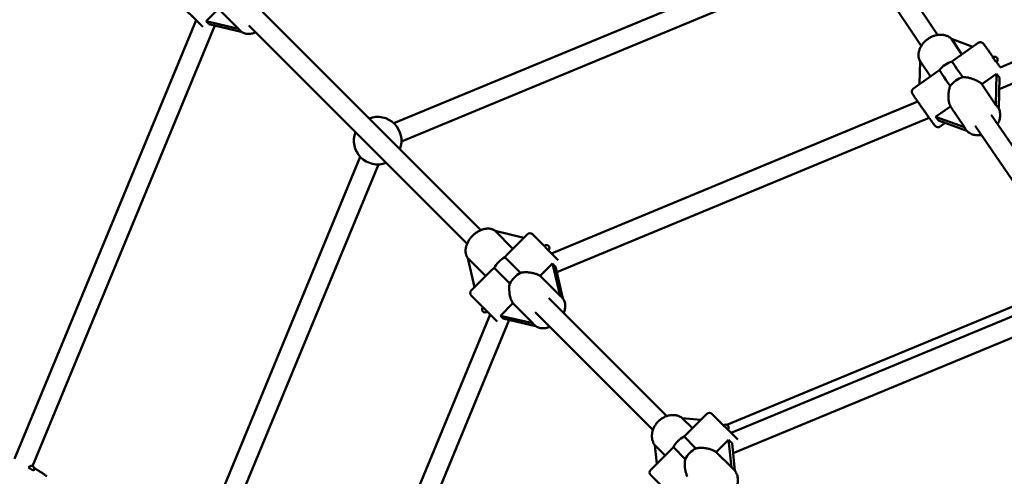
# Model space of a CAD drawing. Extents: x 2615 to 14986, y 179 to 22667.
# Drawn here: x 6158 to 6965, y 9203 to 9577 of the extents above; entities that cross this region are included whole.
import ezdxf

# ---------------------------------------------------------------- set-up
doc = ezdxf.new("R2010")
doc.units = 0
doc.header["$LTSCALE"] = 111.111111
doc.layers.add('Kóta (ISO)', color=7, linetype='Continuous', lineweight=25)
doc.layers.add('Viditelná (ISO)', color=7, linetype='Continuous', lineweight=50)
doc.styles.add('Text poznámky (DIN)', font='isocpeur.ttf')
doc.dimstyles.new('Výchozí (DIN)', dxfattribs={"dimscale": 111.111111, "dimtxt": 3.5, "dimasz": 2.5, "dimexe": 3.175, "dimexo": 0.8, "dimgap": 0.8, "dimtad": 1, "dimdec": 1, "dimlfac": 0.001, "dimrnd": 1e-08, "dimtxsty": 'Text poznámky (DIN)', "dimcen": 0.09, "dimdle": 10, "dimclrd": 256, "dimclre": 256, "dimclrt": 256, "dimadec": 0, "dimazin": 0, "dimtfac": 1, "dimtofl": 0, "dimtmove": 0, "dimatfit": 3, "dimfxl": 0, "dimtolj": 1, "dimtzin": 0, "dimlwd": -1, "dimlwe": -1, "dimarcsym": 0})

# ---------------------------------------------------------------- blocks, each defined once
blk = doc.blocks.new('*D7')
at = {"layer": 'Defpoints', "color": 0}
for p in [(11934.99, 14670.45), (4134.99, 7894.18), (11934.99, 7894.18)]:
    blk.add_point(p, dxfattribs=at)
at = {"layer": 'Kóta (ISO)'}
for p, q in [((4134.99, 7983.07), (4134.99, 15023.23)), ((11934.99, 7983.07), (11934.99, 15023.23)), ((4412.77, 14670.45), (11657.21, 14670.45))]:
    blk.add_line(p, q, dxfattribs=at)
for points in [[(4412.77, 14716.75), (4412.77, 14624.16), (4134.99, 14670.45)], [(11657.21, 14716.75), (11657.21, 14624.16), (11934.99, 14670.45)]]:
    blk.add_solid(points, dxfattribs=at)
at = {"layer": 'Kóta (ISO)', "insert": (7441.93, 15226.01), "char_height": 388.889, "attachment_point": 1, "style": 'Text poznámky (DIN)'}
blk.add_mtext('\\A1;7,8 m', dxfattribs=at)

msp = doc.modelspace()

# ---------------------------------------------------------------- linework, layer by layer
at = {"layer": 'Viditelná (ISO)'}
for p, q in [((6779.59, 9759.76), (6909.89, 9564.65)), ((6766.28, 9750.87), (6896.6, 9555.74)), ((7263.75, 9663.39), (6961.14, 9538.04)), ((6836.14, 9646.26), (6464.44, 9492.3)), ((7269.88, 9648.6), (6960.4, 9520.41)), ((6845.2, 9632.7), (6470.56, 9477.52)), ((6307.76, 9571.21), (6286.63, 9592.34)), ((6310.48, 9575.89), (6320.7, 9586.12)), ((6320.7, 9586.12), (6337.17, 9569.65)), ((6356.84, 9583.64), (6535.67, 9404.82)), ((6302.22, 9576.75), (6153.34, 9217.34)), ((6317.74, 9572.41), (6168.23, 9211.47)), ((6337.17, 9569.65), (6310.48, 9575.89)), ((6312.81, 9573.56), (6339.35, 9567.35)), ((6345.53, 9572.33), (6524.35, 9393.5)), ((6337.97, 9568.57), (6338.28, 9568.27)), ((6929.88, 9548.75), (6921.3, 9561.47)), ((6921.3, 9561.47), (6938.86, 9555.08)), ((6922.35, 9543.45), (6943.26, 9558.18)), ((6895.15, 9524.28), (6895.56, 9543.15)), ((6895.56, 9543.15), (6904.05, 9530.55)), ((6890.13, 9520.74), (6911.04, 9535.48)), ((6946.29, 9524.4), (6958.37, 9532.91)), ((6958.37, 9532.91), (6957.82, 9507.3)), ((6960.05, 9504.35), (6960.6, 9529.84)), ((6957.82, 9507.3), (6946.29, 9524.4)), ((6893.67, 9510.09), (6593.58, 9385.79)), ((6908.38, 9497.69), (6920.46, 9506.2)), ((6920.46, 9506.2), (6931.98, 9489.1)), ((6959.14, 9505.82), (6959.46, 9505.34)), ((6931.98, 9489.1), (6908.38, 9497.69)), ((6953.9, 9499.28), (7028.02, 9390.86)), ((6903.12, 9496.69), (6597.84, 9370.24)), ((6910.62, 9494.62), (6934.02, 9486.1)), ((6912.02, 9489.68), (6916.16, 9492.6)), ((6940.67, 9490.28), (7014.82, 9381.83)), ((6932.6, 9487.94), (6932.93, 9487.46)), ((6436.87, 9464.73), (6283.93, 9095.51)), ((6451.65, 9458.61), (6297.4, 9086.2)), ((6561.95, 9389.57), (6547.39, 9404.13)), ((6547.39, 9404.13), (6570.98, 9398.61)), ((6573.75, 9401.38), (6557.79, 9385.42)), ((6577.99, 9401.38), (6599.12, 9380.25)), ((6525.04, 9381.78), (6539.6, 9367.22)), ((6530.56, 9358.19), (6525.04, 9381.78)), ((6568.11, 9369.89), (6555.37, 9382.63)), ((6584.21, 9367.31), (6594.36, 9377.46)), ((6594.36, 9377.46), (6600.56, 9350.96)), ((6543.75, 9371.38), (6527.79, 9355.42)), ((6546.54, 9373.8), (6559.28, 9361.06)), ((6602.84, 9348.84), (6596.7, 9375.12)), ((6600.56, 9350.96), (6584.21, 9367.31)), ((6737.29, 9245.32), (7011.36, 9358.84)), ((6548.92, 9330.05), (6527.79, 9351.18)), ((6551.64, 9334.73), (6561.86, 9344.96)), ((6561.86, 9344.96), (6578.33, 9328.49)), ((6591.47, 9349.01), (6688.01, 9252.48)), ((6601.64, 9350.16), (6602.07, 9349.73)), ((7006.21, 9348.71), (6740.66, 9238.71)), ((6580.16, 9337.7), (6676.69, 9241.16)), ((6543.38, 9335.59), (6419.25, 9035.91)), ((6558.9, 9331.25), (6432.63, 9026.42)), ((6578.33, 9328.49), (6551.64, 9334.73)), ((6553.97, 9332.4), (6580.51, 9326.19)), ((7013.23, 9334.3), (6742.45, 9222.14)), ((6579.13, 9327.41), (6579.44, 9327.1)), ((6709.02, 9242.5), (6700.65, 9250.87)), ((6700.65, 9250.87), (6715.87, 9249.35)), ((6720.83, 9254.3), (6702.26, 9235.74)), ((6725.07, 9254.3), (6746.2, 9233.18)), ((6711.97, 9226.03), (6702.26, 9235.74)), ((6728.59, 9222.93), (6738.74, 9233.08)), ((6738.74, 9233.08), (6741, 9210.52)), ((6693.43, 9226.91), (6674.87, 9208.34)), ((6678.3, 9228.52), (6686.67, 9220.15)), ((6679.82, 9213.3), (6678.3, 9228.52)), ((6693.43, 9226.91), (6703.14, 9217.2)), ((6743.89, 9207.72), (6741.65, 9230.17)), ((6741, 9210.52), (6728.59, 9222.93)), ((6742.42, 9209.38), (6742.74, 9209.06)), ((6695.99, 9182.97), (6674.87, 9204.1))]:
    msp.add_line(p, q, dxfattribs=at)
at = {"layer": 'Viditelná (ISO)', "flags": 128}
for points in [[(6351.05, 9566.8), (6350.21, 9566.48), (6349.37, 9566.2), (6348.51, 9565.96), (6347.66, 9565.78), (6346.8, 9565.65), (6345.95, 9565.58), (6345.1, 9565.56), (6344.25, 9565.61), (6343.42, 9565.71), (6342.6, 9565.88), (6341.79, 9566.11), (6341.02, 9566.41), (6340.27, 9566.77), (6339.56, 9567.21), (6338.89, 9567.71), (6338.58, 9567.98), (6338.28, 9568.27)], [(6921.42, 9561.43), (6920.97, 9561.86), (6920.48, 9562.26), (6919.98, 9562.64), (6919.45, 9562.99), (6918.91, 9563.31), (6918.34, 9563.59), (6917.76, 9563.85), (6917.17, 9564.08), (6916.56, 9564.28), (6915.94, 9564.45), (6915.31, 9564.59), (6914.68, 9564.7), (6914.03, 9564.78), (6913.38, 9564.84), (6912.72, 9564.86), (6912.06, 9564.86), (6911.4, 9564.83), (6910.74, 9564.77), (6910.07, 9564.68), (6909.41, 9564.57), (6908.75, 9564.43), (6908.09, 9564.27), (6907.44, 9564.08), (6906.79, 9563.87), (6906.14, 9563.63), (6905.51, 9563.37), (6904.88, 9563.08), (6904.26, 9562.78), (6903.65, 9562.45), (6903.05, 9562.1), (6902.47, 9561.73), (6901.89, 9561.34), (6901.33, 9560.93), (6900.79, 9560.5), (6900.26, 9560.05), (6899.75, 9559.59), (6899.26, 9559.11), (6898.78, 9558.61), (6898.32, 9558.1), (6897.89, 9557.58), (6897.47, 9557.04), (6897.08, 9556.49), (6896.71, 9555.92), (6896.37, 9555.35), (6896.04, 9554.76), (6895.75, 9554.16), (6895.48, 9553.56), (6895.23, 9552.95), (6895.02, 9552.33), (6894.83, 9551.7), (6894.67, 9551.07), (6894.54, 9550.44), (6894.45, 9549.8), (6894.38, 9549.17), (6894.35, 9548.53), (6894.34, 9547.89), (6894.38, 9547.26), (6894.44, 9546.63), (6894.54, 9546.01), (6894.67, 9545.39), (6894.84, 9544.78), (6895.05, 9544.19), (6895.28, 9543.61), (6895.55, 9543.04)], [(6943.26, 9558.18), (6943.66, 9558.41), (6944.07, 9558.58), (6944.46, 9558.68), (6944.82, 9558.72), (6945.13, 9558.72), (6945.4, 9558.7), (6945.63, 9558.66), (6945.82, 9558.61), (6945.99, 9558.56), (6946.12, 9558.51), (6946.34, 9558.41), (6946.51, 9558.32), (6946.64, 9558.24), (6946.74, 9558.17), (6946.82, 9558.11), (6946.94, 9558.01), (6947.04, 9557.93), (6947.11, 9557.87), (6947.22, 9557.76), (6947.3, 9557.67), (6947.44, 9557.51), (6947.73, 9557.17), (6948.03, 9556.79), (6948.19, 9556.58), (6948.37, 9556.34), (6948.56, 9556.09), (6948.77, 9555.81), (6949, 9555.51), (6949.24, 9555.18), (6949.5, 9554.84), (6949.77, 9554.47), (6950.05, 9554.09), (6950.35, 9553.68), (6950.65, 9553.26), (6950.97, 9552.82), (6951.3, 9552.37), (6951.64, 9551.9), (6951.99, 9551.42), (6952.35, 9550.92), (6952.72, 9550.41), (6953.09, 9549.89), (6953.47, 9549.35), (6953.86, 9548.81), (6954.25, 9548.26), (6954.65, 9547.7), (6955.05, 9547.14), (6955.45, 9546.57)], [(6922.35, 9543.45), (6922.33, 9543.43), (6922.31, 9543.41), (6922.28, 9543.4), (6922.26, 9543.38), (6922.24, 9543.37), (6922.21, 9543.35), (6922.19, 9543.33), (6922.17, 9543.32), (6922.15, 9543.3), (6922.12, 9543.28), (6922.1, 9543.27), (6922.08, 9543.25), (6922.05, 9543.23), (6922.03, 9543.22), (6922.01, 9543.2), (6921.98, 9543.18), (6921.96, 9543.17), (6921.94, 9543.15), (6921.91, 9543.13), (6921.89, 9543.12), (6921.87, 9543.1), (6921.84, 9543.08), (6921.82, 9543.07), (6921.8, 9543.05)], [(6958.32, 9542.51), (6958.72, 9541.94), (6959.11, 9541.37), (6959.5, 9540.81), (6959.89, 9540.26), (6960.27, 9539.71), (6960.64, 9539.17), (6961, 9538.65), (6961.36, 9538.13)], [(6911.59, 9535.86), (6911.57, 9535.84), (6911.54, 9535.82), (6911.52, 9535.81), (6911.5, 9535.79), (6911.47, 9535.78), (6911.45, 9535.76), (6911.43, 9535.74), (6911.4, 9535.73), (6911.38, 9535.71), (6911.36, 9535.7), (6911.33, 9535.68), (6911.31, 9535.67), (6911.29, 9535.65), (6911.27, 9535.63), (6911.24, 9535.62), (6911.22, 9535.6), (6911.2, 9535.59), (6911.17, 9535.57), (6911.15, 9535.55), (6911.13, 9535.54), (6911.11, 9535.52), (6911.08, 9535.51), (6911.06, 9535.49), (6911.04, 9535.48)], [(6930.53, 9530.09), (6931.26, 9530.1), (6932, 9530.08), (6932.74, 9530.03), (6933.47, 9529.95), (6934.21, 9529.85), (6934.94, 9529.73), (6935.66, 9529.58), (6936.37, 9529.42), (6937.06, 9529.24), (6937.75, 9529.05), (6938.43, 9528.83), (6939.12, 9528.59), (6939.81, 9528.33), (6940.49, 9528.06), (6941.15, 9527.76), (6941.81, 9527.44), (6942.45, 9527.11), (6943.08, 9526.76), (6943.68, 9526.4), (6944.26, 9526.02), (6944.81, 9525.63), (6945.34, 9525.23), (6945.83, 9524.82), (6946.29, 9524.4)], [(6920.46, 9506.2), (6920.21, 9506.77), (6919.98, 9507.36), (6919.76, 9507.98), (6919.57, 9508.63), (6919.41, 9509.3), (6919.26, 9509.98), (6919.13, 9510.68), (6919.03, 9511.39), (6918.95, 9512.11), (6918.89, 9512.84), (6918.86, 9513.57), (6918.84, 9514.3), (6918.85, 9515.03), (6918.87, 9515.74), (6918.91, 9516.45), (6918.98, 9517.17), (6919.07, 9517.89), (6919.17, 9518.62), (6919.3, 9519.35), (6919.46, 9520.07), (6919.63, 9520.79), (6919.84, 9521.51), (6920.07, 9522.21), (6920.32, 9522.9)], [(6912.02, 9489.68), (6911.8, 9489.54), (6911.58, 9489.42), (6911.35, 9489.33), (6911.13, 9489.25), (6910.91, 9489.2), (6910.7, 9489.16), (6910.32, 9489.13), (6910, 9489.15), (6909.72, 9489.19), (6909.5, 9489.24), (6909.31, 9489.29), (6909.16, 9489.35), (6909.03, 9489.41), (6908.82, 9489.51), (6908.67, 9489.6), (6908.55, 9489.68), (6908.39, 9489.81), (6908.27, 9489.9), (6908.19, 9489.98), (6908.12, 9490.04), (6908.01, 9490.15), (6907.93, 9490.24), (6907.77, 9490.42), (6907.46, 9490.81), (6907.29, 9491.02), (6907.11, 9491.26), (6906.91, 9491.51), (6906.7, 9491.8), (6906.46, 9492.11), (6906.2, 9492.45), (6905.93, 9492.82), (6905.64, 9493.22), (6905.33, 9493.64), (6905.01, 9494.08), (6904.67, 9494.54), (6904.32, 9495.03), (6903.95, 9495.53), (6903.57, 9496.05), (6903.18, 9496.59), (6902.78, 9497.15), (6902.37, 9497.72), (6901.95, 9498.31), (6901.52, 9498.91), (6901.09, 9499.52), (6900.65, 9500.14), (6900.2, 9500.76), (6899.75, 9501.4), (6899.3, 9502.04), (6898.85, 9502.68), (6898.39, 9503.32), (6897.94, 9503.97), (6897.49, 9504.61), (6897.04, 9505.25), (6896.59, 9505.88), (6896.15, 9506.52), (6895.72, 9507.14), (6895.29, 9507.75), (6894.87, 9508.36), (6894.46, 9508.95), (6894.06, 9509.53), (6893.67, 9510.09), (6893.29, 9510.64), (6892.93, 9511.18), (6892.57, 9511.69), (6892.24, 9512.19), (6891.91, 9512.66), (6891.61, 9513.11), (6891.32, 9513.55), (6891.04, 9513.95), (6890.79, 9514.33), (6890.55, 9514.69), (6890.33, 9515.02), (6890.13, 9515.33), (6889.95, 9515.61), (6889.79, 9515.87), (6889.64, 9516.1), (6889.4, 9516.5), (6889.29, 9516.7), (6889.23, 9516.81), (6889.16, 9516.95), (6889.08, 9517.14), (6889.03, 9517.28), (6888.97, 9517.48), (6888.93, 9517.61), (6888.9, 9517.79), (6888.87, 9518.02), (6888.86, 9518.16), (6888.86, 9518.32), (6888.87, 9518.52), (6888.89, 9518.75), (6888.95, 9519.02), (6889.04, 9519.33), (6889.2, 9519.68), (6889.3, 9519.86), (6889.43, 9520.05), (6889.57, 9520.23), (6889.74, 9520.42), (6889.93, 9520.59), (6890.13, 9520.74)], [(6959.46, 9505.34), (6959.92, 9504.59), (6960.32, 9503.8), (6960.65, 9502.99), (6960.91, 9502.14), (6961.11, 9501.28), (6961.24, 9500.4), (6961.3, 9499.51), (6961.29, 9498.62), (6961.22, 9497.72), (6961.09, 9496.82), (6960.9, 9495.94), (6960.65, 9495.06), (6960.34, 9494.19), (6959.98, 9493.33), (6959.56, 9492.49), (6959.1, 9491.67)], [(6945.86, 9482.69), (6944.92, 9482.56), (6943.98, 9482.48), (6943.05, 9482.46), (6942.12, 9482.49), (6941.2, 9482.59), (6940.29, 9482.74), (6939.4, 9482.95), (6938.54, 9483.22), (6937.69, 9483.55), (6936.88, 9483.94), (6936.11, 9484.38), (6935.37, 9484.89), (6934.68, 9485.46), (6934.04, 9486.07), (6933.45, 9486.74), (6932.93, 9487.46)], [(6547.63, 9404.07), (6547.14, 9404.43), (6546.62, 9404.75), (6546.08, 9405.04), (6545.52, 9405.29), (6544.95, 9405.5), (6544.37, 9405.68), (6543.77, 9405.83), (6543.17, 9405.93), (6542.55, 9406.01), (6541.94, 9406.05), (6541.31, 9406.06), (6540.69, 9406.04), (6540.06, 9405.98), (6539.43, 9405.9), (6538.81, 9405.79), (6538.18, 9405.65), (6537.55, 9405.48), (6536.93, 9405.29), (6536.31, 9405.07), (6535.69, 9404.83), (6535.08, 9404.56), (6534.48, 9404.27), (6533.88, 9403.96), (6533.29, 9403.62), (6532.71, 9403.27), (6532.13, 9402.89), (6531.57, 9402.49), (6531.02, 9402.08), (6530.48, 9401.64), (6529.95, 9401.19), (6529.44, 9400.72), (6528.94, 9400.23), (6528.45, 9399.73), (6527.98, 9399.22), (6527.53, 9398.69), (6527.09, 9398.15), (6526.68, 9397.6), (6526.28, 9397.04), (6525.9, 9396.46), (6525.55, 9395.88), (6525.21, 9395.29), (6524.9, 9394.69), (6524.61, 9394.09), (6524.34, 9393.48), (6524.1, 9392.86), (6523.88, 9392.24), (6523.69, 9391.62), (6523.52, 9390.99), (6523.38, 9390.37), (6523.27, 9389.74), (6523.19, 9389.11), (6523.14, 9388.48), (6523.11, 9387.86), (6523.12, 9387.24), (6523.16, 9386.62), (6523.24, 9386.01), (6523.35, 9385.4), (6523.49, 9384.8), (6523.67, 9384.22), (6523.88, 9383.65), (6524.13, 9383.09), (6524.42, 9382.55), (6524.74, 9382.03), (6525.1, 9381.54)], [(6557.79, 9385.42), (6557.69, 9385.32), (6557.59, 9385.22), (6557.5, 9385.12), (6557.4, 9385.01), (6557.3, 9384.91), (6557.2, 9384.8), (6557.1, 9384.69), (6557, 9384.58), (6556.9, 9384.47), (6556.8, 9384.36), (6556.7, 9384.24), (6556.6, 9384.13), (6556.5, 9384.01), (6556.4, 9383.89), (6556.3, 9383.77), (6556.2, 9383.65), (6556.1, 9383.52), (6555.99, 9383.4), (6555.89, 9383.27), (6555.79, 9383.15), (6555.68, 9383.02), (6555.58, 9382.89), (6555.48, 9382.76), (6555.37, 9382.63)], [(6546.54, 9373.8), (6546.41, 9373.69), (6546.28, 9373.59), (6546.15, 9373.49), (6546.02, 9373.38), (6545.9, 9373.28), (6545.77, 9373.18), (6545.65, 9373.08), (6545.52, 9372.97), (6545.4, 9372.87), (6545.28, 9372.77), (6545.16, 9372.67), (6545.04, 9372.57), (6544.93, 9372.47), (6544.81, 9372.37), (6544.7, 9372.27), (6544.59, 9372.17), (6544.48, 9372.07), (6544.37, 9371.97), (6544.26, 9371.87), (6544.16, 9371.77), (6544.05, 9371.67), (6543.95, 9371.58), (6543.85, 9371.48), (6543.75, 9371.38)], [(6568.11, 9369.89), (6568.84, 9370.02), (6569.57, 9370.12), (6570.31, 9370.19), (6571.06, 9370.24), (6571.8, 9370.27), (6572.53, 9370.28), (6573.26, 9370.26), (6573.99, 9370.23), (6574.7, 9370.17), (6575.4, 9370.11), (6576.1, 9370.02), (6576.81, 9369.91), (6577.51, 9369.79), (6578.21, 9369.65), (6578.9, 9369.48), (6579.57, 9369.31), (6580.24, 9369.11), (6580.88, 9368.9), (6581.5, 9368.67), (6582.1, 9368.42), (6582.68, 9368.16), (6583.22, 9367.89), (6583.73, 9367.6), (6584.21, 9367.31)], [(6561.86, 9344.96), (6561.57, 9345.44), (6561.28, 9345.95), (6561.01, 9346.49), (6560.75, 9347.07), (6560.5, 9347.67), (6560.27, 9348.29), (6560.06, 9348.93), (6559.86, 9349.6), (6559.69, 9350.27), (6559.53, 9350.96), (6559.38, 9351.66), (6559.26, 9352.37), (6559.15, 9353.07), (6559.07, 9353.77), (6559, 9354.47), (6558.94, 9355.18), (6558.91, 9355.91), (6558.9, 9356.64), (6558.9, 9357.37), (6558.93, 9358.12), (6558.98, 9358.86), (6559.05, 9359.6), (6559.15, 9360.33), (6559.28, 9361.06)], [(6602.07, 9349.73), (6602.35, 9349.43), (6602.63, 9349.12), (6603.12, 9348.45), (6603.56, 9347.74), (6603.92, 9346.99), (6604.22, 9346.21), (6604.46, 9345.41), (6604.62, 9344.59), (6604.73, 9343.76), (6604.77, 9342.91), (6604.75, 9342.06), (6604.68, 9341.21), (6604.55, 9340.35), (6604.37, 9339.5), (6604.14, 9338.64), (6603.86, 9337.8), (6603.53, 9336.96)], [(6592.22, 9325.64), (6591.37, 9325.32), (6590.53, 9325.04), (6589.67, 9324.8), (6588.82, 9324.62), (6587.96, 9324.49), (6587.11, 9324.42), (6586.26, 9324.4), (6585.41, 9324.44), (6584.58, 9324.55), (6583.76, 9324.72), (6582.96, 9324.95), (6582.18, 9325.25), (6581.43, 9325.61), (6580.72, 9326.05), (6580.06, 9326.55), (6579.74, 9326.82), (6579.44, 9327.1)], [(6700.77, 9250.86), (6700.24, 9251.23), (6699.69, 9251.58), (6699.12, 9251.89), (6698.53, 9252.18), (6697.93, 9252.43), (6697.31, 9252.66), (6696.68, 9252.85), (6696.04, 9253.01), (6695.39, 9253.13), (6694.74, 9253.23), (6694.08, 9253.29), (6693.41, 9253.33), (6692.74, 9253.33), (6692.07, 9253.3), (6691.4, 9253.24), (6690.73, 9253.15), (6690.06, 9253.03), (6689.4, 9252.88), (6688.74, 9252.71), (6688.09, 9252.5), (6687.44, 9252.27), (6686.8, 9252.01), (6686.17, 9251.73), (6685.55, 9251.42), (6684.94, 9251.08), (6684.34, 9250.73), (6683.76, 9250.34), (6683.19, 9249.94), (6682.63, 9249.51), (6682.09, 9249.06), (6681.57, 9248.6), (6681.06, 9248.11), (6680.57, 9247.6), (6680.11, 9247.08), (6679.66, 9246.54), (6679.23, 9245.99), (6678.83, 9245.41), (6678.45, 9244.83), (6678.09, 9244.23), (6677.75, 9243.62), (6677.44, 9243), (6677.16, 9242.37), (6676.9, 9241.73), (6676.67, 9241.08), (6676.46, 9240.43), (6676.29, 9239.77), (6676.14, 9239.11), (6676.02, 9238.44), (6675.93, 9237.77), (6675.87, 9237.1), (6675.84, 9236.43), (6675.84, 9235.76), (6675.88, 9235.09), (6675.94, 9234.43), (6676.04, 9233.78), (6676.16, 9233.13), (6676.32, 9232.49), (6676.51, 9231.86), (6676.74, 9231.25), (6676.99, 9230.64), (6677.28, 9230.05), (6677.59, 9229.48), (6677.94, 9228.93), (6678.32, 9228.4)], [(6711.97, 9226.03), (6712.69, 9226.17), (6713.42, 9226.28), (6714.15, 9226.36), (6714.88, 9226.42), (6715.62, 9226.45), (6716.35, 9226.46), (6717.09, 9226.44), (6717.81, 9226.4), (6718.53, 9226.34), (6719.24, 9226.27), (6719.95, 9226.17), (6720.67, 9226.05), (6721.39, 9225.9), (6722.11, 9225.74), (6722.83, 9225.55), (6723.54, 9225.34), (6724.24, 9225.11), (6724.92, 9224.85), (6725.59, 9224.58), (6726.24, 9224.28), (6726.87, 9223.97), (6727.47, 9223.64), (6728.05, 9223.29), (6728.59, 9222.93)], [(6704.89, 9202.93), (6704.59, 9203.58), (6704.32, 9204.25), (6704.06, 9204.93), (6703.83, 9205.63), (6703.62, 9206.34), (6703.43, 9207.06), (6703.27, 9207.78), (6703.12, 9208.5), (6703, 9209.22), (6702.9, 9209.93), (6702.83, 9210.64), (6702.77, 9211.36), (6702.73, 9212.09), (6702.72, 9212.82), (6702.72, 9213.55), (6702.75, 9214.29), (6702.81, 9215.02), (6702.89, 9215.75), (6703, 9216.48), (6703.14, 9217.2)], [(6169.64, 9209.8), (6170.28, 9209.43), (6170.91, 9209.07), (6171.54, 9208.7), (6172.16, 9208.33), (6172.76, 9207.97), (6173.36, 9207.61), (6173.95, 9207.25), (6174.52, 9206.89), (6175.08, 9206.54), (6175.62, 9206.19), (6176.15, 9205.85), (6176.66, 9205.51), (6177.15, 9205.18), (6177.62, 9204.86), (6178.07, 9204.54), (6178.51, 9204.23), (6178.92, 9203.93), (6179.31, 9203.64), (6179.68, 9203.36), (6180.03, 9203.08)], [(6742.74, 9209.06), (6743.37, 9208.38), (6743.94, 9207.65), (6744.46, 9206.88), (6744.91, 9206.08), (6745.3, 9205.23), (6745.63, 9204.36), (6745.9, 9203.47), (6746.1, 9202.55), (6746.24, 9201.62), (6746.31, 9200.68), (6746.32, 9199.73), (6746.27, 9198.78), (6746.16, 9197.83), (6745.99, 9196.88), (6745.76, 9195.94), (6745.47, 9195.01)]]:
    msp.add_lwpolyline(points, dxfattribs=at)
at = {"layer": 'Viditelná (ISO)'}
msp.add_circle((8034.99, 7894.18), 5420, dxfattribs=at)
for centre, radius, start, end in [((6956.66, 9544.37), 2.5, 305.169, 125.169), ((6451.07, 9478.1), 19.5, 339.22094, 110.77906), ((6451.07, 9478.1), 19.5, 159.22094, 290.77906), ((6575.87, 9399.26), 3, 45, 135), ((6589.31, 9390.07), 2.5, 315, 135), ((6529.91, 9353.3), 3, 135, 225), ((6539.1, 9339.86), 2.5, 135, 315), ((6722.95, 9252.18), 3, 45, 135), ((6736.39, 9242.99), 2.5, 315, 135), ((6711.28, 9217.89), 20, 116.80513, 153.19487), ((6167.21, 9209.19), 2.5, 331.05106, 151.05106), ((6676.99, 9206.22), 3, 135, 225)]:
    msp.add_arc(centre, radius, start, end, dxfattribs=at)
for centre, major_axis, ratio, start_param, end_param in [((6295.43, 9578.51), (-18.47, 8.26), 0.271642, 3.627655, 3.891578), ((6367.5, 9561.67), (30.43, -8.79), 0.168589, 3.281174, 3.438067), ((6956.66, 9544.37), (1.44, -2.04), 0.017797, 3.141593, 6.283185), ((6923.27, 9530.41), (13.27, 8.94), 0.759129, 1.19717, 1.999111), ((6932.74, 9527.53), (-10.94, 15.53), 0.017797, 0.025049, 1.392225), ((6922.54, 9520.33), (-10.94, 15.53), 0.017797, 0.025049, 1.392225), ((6932.01, 9517.45), (-13.27, -8.94), 0.759129, 4.338762, 5.140704), ((6959.81, 9546.6), (-5.52, 19.2), 0.336388, 2.263605, 2.527528), ((6958.35, 9478.37), (1.93, -29.42), 0.234797, 2.758414, 2.942652), ((6895.47, 9501.26), (16.11, -11.77), 0.304912, 0.627476, 0.891399), ((6958.35, 9478.37), (-26.41, 12.25), 0.217817, 0.216511, 0.346059), ((6557.83, 9371.34), (11.31, 11.31), 0.660471, 1.169825, 1.971767), ((6591.74, 9392.5), (8.26, -18.47), 0.271642, 5.5332, 5.797123), ((6570.58, 9358.59), (-11.31, -11.31), 0.660471, 4.311418, 5.11336), ((6608.54, 9320.63), (-8.79, 30.43), 0.168589, 5.986711, 6.143604), ((6536.6, 9337.35), (-18.47, 8.26), 0.271642, 3.627655, 3.891578), ((6608.67, 9320.51), (30.43, -8.79), 0.168589, 3.281174, 3.438067), ((6738.82, 9245.42), (9.25, -17.46), 0.354273, 5.295151, 5.559075), ((6716.12, 9213.05), (-11.31, -11.31), 0.821798, 4.311418, 5.11336), ((6167.21, 9209.19), (2.19, -1.21), 0.106332, 3.141593, 6.283185), ((6744.93, 9184.24), (6.07, -26.75), 0.27966, 2.724002, 2.880895)]:
    msp.add_ellipse(centre, major_axis=major_axis, ratio=ratio, start_param=start_param, end_param=end_param, dxfattribs=at)

# ---------------------------------------------------------------- dimensions: what is measured, and where the dimension line sits
at = {"layer": 'Kóta (ISO)'}
dim = msp.add_linear_dim(base=(11934.99, 14670.45), p1=(4134.99, 7894.18), p2=(11934.99, 7894.18), angle=180, dimstyle='Výchozí (DIN)', override={"dimdec": 1, "dimlfac": 0.001, "dimpost": '<> m', "dimtp": 0, "dimtm": 0, "dimtdec": 2}, dxfattribs=at)
dim.commit()
dim.dimension.update_dxf_attribs({"geometry": '*D7', "text_midpoint": (8034.99, 14670.45), "dimtype": 160})

doc.saveas('drawing.dxf')
